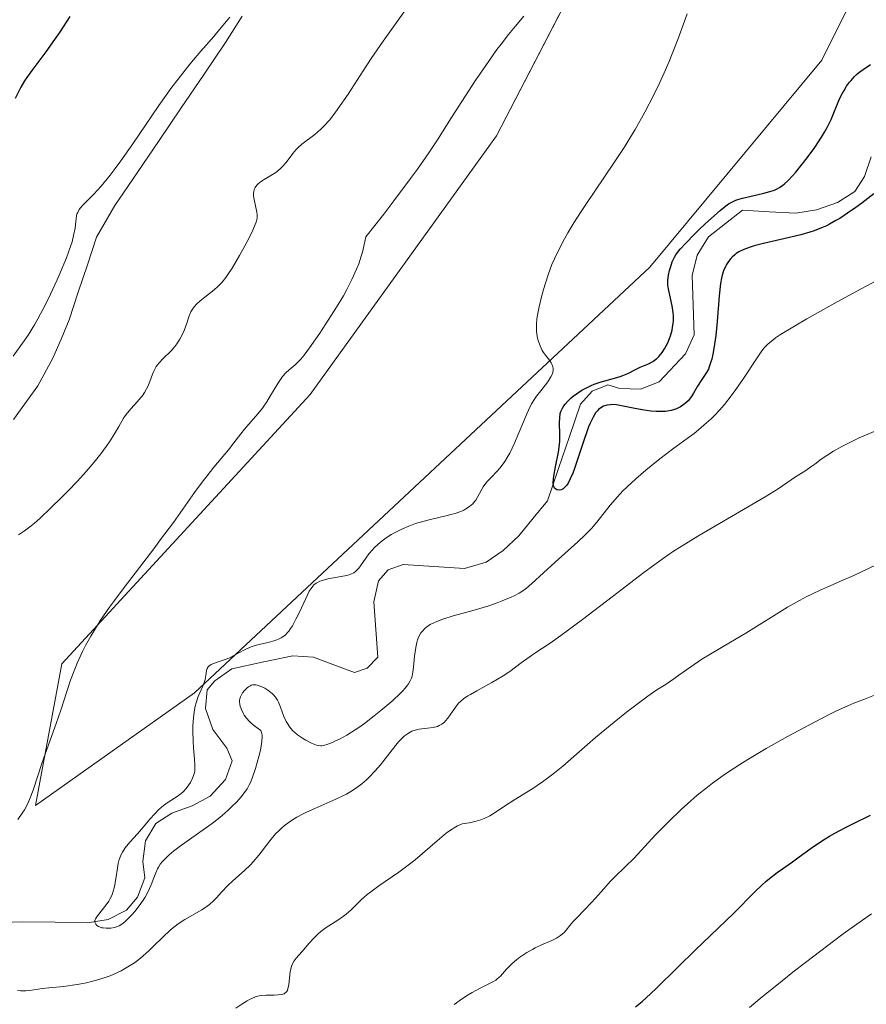
# Model space of a CAD drawing. Units: metres. Extents: x 625747 to 629234, y 4660157 to 4662532.
# Drawn here: x 626569 to 626671, y 4660328 to 4660446 of the extents above; entities that cross this region are included whole.
import ezdxf

# ---------------------------------------------------------------- set-up
doc = ezdxf.new("R2010")
doc.units = ezdxf.units.M
doc.header["$MEASUREMENT"] = 0
for name, color, linetype, lineweight in [('Corriente natural lineal', 142, 'Continuous', 13), ('Cultivos herbáceos CxS', 92, 'Continuous', 0), ('Curva de nivel maestra', 36, 'Continuous', 30), ('Curva de nivel normal', 36, 'Continuous', 0), ('Matorral CxS', 135, 'Continuous', 0)]:
    doc.layers.add(name, color=color, linetype=linetype, lineweight=lineweight)

# ---------------------------------------------------------------- blocks, each defined once
blk = doc.blocks.new('*U151')
at = {"layer": 'Matorral CxS', "color": 135, "linetype": 'Continuous', "lineweight": 0}
blk.add_polyline3d([(626687.3099, 4660673.8029, 382.3119), (626669.8723, 4660633.9265, 384.8516), (626667.3815, 4660601.5261, 381.9735), (626659.9083, 4660547.9413, 381.0649), (626641.2243, 4660525.5105, 379.9039), (626622.5417, 4660510.5567, 383.2003), (626630.0149, 4660493.1111, 385.347), (626648.6979, 4660480.6489, 380.8197), (626643.7165, 4660465.6951, 381.9185), (626626.2785, 4660432.0501, 381.729), (626603.8589, 4660400.8957, 383.2012), (626573.9667, 4660368.4955, 384.8799), (626570.7801, 4660351.4681, 384.6357), (626589.9113, 4660365.0263, 379.6091), (626644.7325, 4660416.2337, 375.1522), (626665.4557, 4660441.1381, 375.5473), (626687.0625, 4660484.6571, 375.9282)], dxfattribs=at)
blk = doc.blocks.new('*U165')
at = {"layer": 'Matorral CxS', "color": 135, "linetype": 'Continuous', "lineweight": 0}
blk.add_polyline3d([(626687.0625, 4660484.6571, 375.9282), (626665.4557, 4660441.1381, 375.5473), (626644.7325, 4660416.2337, 375.1522), (626589.9113, 4660365.0263, 379.6091), (626570.7801, 4660351.4681, 384.6357), (626573.9667, 4660368.4955, 384.8799), (626603.8589, 4660400.8957, 383.2012), (626626.2785, 4660432.0501, 381.729), (626643.7165, 4660465.6951, 381.9185), (626648.6979, 4660480.6489, 380.8197), (626630.0149, 4660493.1111, 385.347), (626622.5417, 4660510.5567, 383.2003), (626641.2243, 4660525.5105, 379.9039), (626659.9083, 4660547.9413, 381.0649), (626667.3815, 4660601.5261, 381.9735), (626669.8723, 4660633.9265, 384.8516), (626687.3099, 4660673.8029, 382.3119)], dxfattribs=at)
blk = doc.blocks.new('*U180')
at = {"layer": 'Cultivos herbáceos CxS', "color": 92, "linetype": 'Continuous', "lineweight": 0}
blk.add_polyline3d([(626687.0625, 4660484.6571, 375.9282), (626665.4557, 4660441.1381, 375.5473), (626644.7325, 4660416.2337, 375.1522), (626589.9113, 4660365.0263, 379.6091), (626570.7801, 4660351.4681, 384.6357), (626573.9667, 4660368.4955, 384.8799), (626603.8589, 4660400.8957, 383.2012), (626626.2785, 4660432.0501, 381.729), (626643.7165, 4660465.6951, 381.9185), (626648.6979, 4660480.6489, 380.8197), (626630.0149, 4660493.1111, 385.347), (626622.5417, 4660510.5567, 383.2003), (626641.2243, 4660525.5105, 379.9039), (626659.9083, 4660547.9413, 381.0649), (626667.3815, 4660601.5261, 381.9735), (626669.8723, 4660633.9265, 384.8516), (626687.3099, 4660673.8029, 382.3119)], dxfattribs=at)
blk = doc.blocks.new('*U200')
at = {"layer": 'Curva de nivel normal', "color": 36, "linetype": 'Continuous', "lineweight": 0}
for points in [[(626673.77, 4660381.25, 390), (626669.3, 4660379.15, 390), (626667.71, 4660378.44, 390), (626666.07, 4660377.75, 390), (626665.31, 4660377.42, 390), (626664.23, 4660376.91, 390), (626663.66, 4660376.62, 390), (626662.76, 4660376.14, 390), (626661.31, 4660375.31, 390), (626656.3, 4660372.22, 390), (626654.46, 4660371.13, 390), (626652.08, 4660369.73, 390), (626651.02, 4660369.08, 390), (626649.67, 4660368.17, 390), (626648.25, 4660367.13, 390), (626647.65, 4660366.7, 390), (626646.82, 4660366.16, 390), (626645.46, 4660365.29, 390), (626644.52, 4660364.63, 390), (626642.89, 4660363.41, 390), (626641.95, 4660362.69, 390), (626640.46, 4660361.51, 390), (626638.22, 4660359.66, 390), (626634.27, 4660356.22, 390), (626633.05, 4660355.22, 390), (626632.44, 4660354.76, 390), (626631.84, 4660354.33, 390), (626630.64, 4660353.53, 390), (626628.37, 4660352.12, 390), (626627.36, 4660351.47, 390), (626626.13, 4660350.63, 390), (626625.49, 4660350.24, 390), (626624.78, 4660349.9, 390), (626624.39, 4660349.74, 390), (626623.82, 4660349.57, 390), (626623.51, 4660349.49, 390), (626623, 4660349.39, 390), (626622.16, 4660349.28, 390), (626621.59, 4660349.03, 390), (626621.2, 4660348.8, 390), (626620.94, 4660348.63, 390), (626620.4, 4660348.25, 390), (626619.98, 4660347.93, 390), (626619.13, 4660347.22, 390), (626617.38, 4660345.68, 390), (626616.49, 4660344.92, 390), (626615.82, 4660344.4, 390), (626614.51, 4660343.44, 390), (626612.13, 4660341.81, 390), (626611.15, 4660341.1, 390), (626610.72, 4660340.76, 390), (626609.98, 4660340.1, 390), (626608.77, 4660338.91, 390), (626608.17, 4660338.38, 390), (626607.85, 4660338.14, 390), (626607.18, 4660337.68, 390), (626605.79, 4660336.78, 390), (626605.12, 4660336.29, 390), (626604.81, 4660336.03, 390), (626604.24, 4660335.47, 390), (626603.72, 4660334.91, 390), (626602.84, 4660333.88, 390), (626602.17, 4660333.12, 390), (626601.92, 4660332.78, 390), (626601.71, 4660332.41, 390), (626601.63, 4660332.2, 390), (626601.56, 4660331.97, 390), (626601.46, 4660331.46, 390), (626601.28, 4660329.92, 390), (626601.18, 4660329.42, 390), (626601.11, 4660329.23, 390), (626601.01, 4660329.07, 390), (626600.81, 4660328.88, 390), (626600.72, 4660328.83, 390), (626600.57, 4660328.78, 390), (626600.39, 4660328.73, 390), (626599.97, 4660328.68, 390), (626599.5, 4660328.65, 390), (626598.54, 4660328.64, 390), (626597.98, 4660328.61, 390), (626597.7, 4660328.56, 390), (626597.28, 4660328.45, 390), (626596.82, 4660328.26, 390), (626596.55, 4660328.13, 390), (626596.27, 4660327.97, 390), (626595.63, 4660327.58, 390), (626594.92, 4660327.09, 390)], [(626568.73, 4660384.02, 390), (626569.48, 4660384.52, 390), (626570.25, 4660385.1, 390), (626570.67, 4660385.44, 390), (626571.36, 4660386.04, 390), (626572.61, 4660387.22, 390), (626573.97, 4660388.57, 390), (626574.71, 4660389.32, 390), (626575.83, 4660390.49, 390), (626576.89, 4660391.66, 390), (626577.38, 4660392.22, 390), (626577.84, 4660392.76, 390), (626578.64, 4660393.76, 390), (626579.31, 4660394.66, 390), (626579.68, 4660395.21, 390), (626580.3, 4660396.18, 390), (626580.81, 4660397.07, 390), (626581.38, 4660398.05, 390), (626581.69, 4660398.5, 390), (626582.25, 4660399.17, 390), (626583.07, 4660400.06, 390), (626583.44, 4660400.5, 390), (626583.61, 4660400.73, 390), (626583.9, 4660401.16, 390), (626584.15, 4660401.6, 390), (626584.29, 4660401.89, 390), (626584.54, 4660402.48, 390), (626584.86, 4660403.37, 390), (626585.06, 4660403.82, 390), (626585.32, 4660404.27, 390), (626585.49, 4660404.5, 390), (626585.68, 4660404.73, 390), (626586.11, 4660405.19, 390), (626587.1, 4660406.16, 390), (626587.57, 4660406.7, 390), (626587.79, 4660406.99, 390), (626588.17, 4660407.58, 390), (626588.5, 4660408.19, 390), (626588.68, 4660408.6, 390), (626588.98, 4660409.37, 390), (626589.3, 4660410.39, 390), (626589.49, 4660410.85, 390), (626589.75, 4660411.3, 390), (626589.92, 4660411.52, 390), (626590.12, 4660411.74, 390), (626590.6, 4660412.19, 390), (626592.28, 4660413.51, 390), (626592.73, 4660413.9, 390), (626592.94, 4660414.11, 390), (626593.24, 4660414.44, 390), (626593.7, 4660415.01, 390), (626593.94, 4660415.34, 390), (626594.46, 4660416.13, 390), (626595.35, 4660417.63, 390), (626595.75, 4660418.36, 390), (626596.5, 4660419.77, 390), (626596.95, 4660420.68, 390), (626597.25, 4660421.38, 390), (626597.35, 4660421.66, 390), (626597.47, 4660422.12, 390), (626597.49, 4660422.38, 390), (626597.49, 4660422.54, 390), (626597.44, 4660422.86, 390), (626597.1, 4660424.36, 390), (626597.04, 4660424.79, 390), (626597.04, 4660425.15, 390), (626597.06, 4660425.32, 390), (626597.12, 4660425.57, 390), (626597.23, 4660425.81, 390), (626597.3, 4660425.93, 390), (626597.48, 4660426.15, 390), (626597.59, 4660426.26, 390), (626597.78, 4660426.43, 390), (626598, 4660426.59, 390), (626598.52, 4660426.92, 390), (626599.3, 4660427.38, 390), (626599.7, 4660427.64, 390), (626600.25, 4660428.07, 390), (626600.5, 4660428.31, 390), (626600.95, 4660428.82, 390), (626601.75, 4660429.89, 390), (626602.15, 4660430.38, 390), (626602.37, 4660430.61, 390), (626602.84, 4660431.02, 390), (626604.41, 4660432.2, 390), (626605.15, 4660432.84, 390), (626605.54, 4660433.23, 390), (626606.16, 4660433.92, 390), (626606.84, 4660434.78, 390), (626607.2, 4660435.28, 390), (626608.41, 4660437.06, 390), (626610.22, 4660439.86, 390), (626611.18, 4660441.32, 390), (626612.64, 4660443.42, 390), (626614.46, 4660445.96, 390), (626615.24, 4660447.06, 390)]]:
    blk.add_polyline3d(points, dxfattribs=at)
blk = doc.blocks.new('*U201')
at = {"layer": 'Curva de nivel normal', "color": 36, "linetype": 'Continuous', "lineweight": 0}
for points in [[(626671.74, 4660396.48, 385), (626669.94, 4660395.69, 385), (626669.07, 4660395.27, 385), (626667.85, 4660394.66, 385), (626666.84, 4660394.09, 385), (626666.03, 4660393.58, 385), (626665.37, 4660393.12, 385), (626664.62, 4660392.55, 385), (626664.26, 4660392.29, 385), (626663.4, 4660391.71, 385), (626662.27, 4660390.99, 385), (626661.76, 4660390.66, 385), (626660.18, 4660389.56, 385), (626658.62, 4660388.59, 385), (626650.52, 4660383.87, 385), (626648.5, 4660382.64, 385), (626647.59, 4660382.05, 385), (626646.22, 4660381.12, 385), (626645.5, 4660380.6, 385), (626643.87, 4660379.39, 385), (626640.89, 4660377.11, 385), (626636.65, 4660373.86, 385), (626634.81, 4660372.48, 385), (626634.02, 4660371.91, 385), (626632.73, 4660371, 385), (626630.91, 4660369.8, 385), (626630.22, 4660369.33, 385), (626629.25, 4660368.62, 385), (626627.87, 4660367.6, 385), (626627.08, 4660367.08, 385), (626625.72, 4660366.28, 385), (626623.9, 4660365.27, 385), (626623.14, 4660364.84, 385), (626622.82, 4660364.65, 385), (626622.31, 4660364.3, 385), (626621.93, 4660363.99, 385), (626621.72, 4660363.78, 385), (626621.37, 4660363.34, 385), (626620.98, 4660362.76, 385), (626620.44, 4660361.98, 385), (626620.16, 4660361.64, 385), (626620.02, 4660361.5, 385), (626619.72, 4660361.26, 385), (626619.4, 4660361.08, 385), (626619.17, 4660360.99, 385), (626618.66, 4660360.86, 385), (626617.98, 4660360.78, 385), (626616.99, 4660360.66, 385), (626616.5, 4660360.55, 385), (626616.08, 4660360.4, 385), (626615.87, 4660360.3, 385), (626615.55, 4660360.11, 385), (626615.21, 4660359.86, 385), (626615.04, 4660359.7, 385), (626614.47, 4660359.11, 385), (626614.15, 4660358.73, 385), (626613.43, 4660357.81, 385), (626612.32, 4660356.38, 385), (626611.68, 4660355.63, 385), (626611, 4660354.91, 385), (626610.64, 4660354.56, 385), (626610.08, 4660354.07, 385), (626609.48, 4660353.63, 385), (626609.07, 4660353.35, 385), (626608.23, 4660352.85, 385), (626607.8, 4660352.63, 385), (626606.94, 4660352.21, 385), (626604.42, 4660351.12, 385), (626603.41, 4660350.65, 385), (626602.93, 4660350.41, 385), (626602.25, 4660350.05, 385), (626601.61, 4660349.66, 385), (626601.31, 4660349.45, 385), (626600.73, 4660349.02, 385), (626600.46, 4660348.8, 385), (626600.06, 4660348.44, 385), (626599.69, 4660348.05, 385), (626598.99, 4660347.23, 385), (626597.67, 4660345.51, 385), (626597, 4660344.7, 385), (626596.65, 4660344.32, 385), (626595.94, 4660343.63, 385), (626594.56, 4660342.41, 385), (626593.95, 4660341.85, 385), (626593.19, 4660341.04, 385), (626592.58, 4660340.36, 385), (626592.26, 4660340.04, 385), (626591.74, 4660339.57, 385), (626591.44, 4660339.35, 385), (626590.8, 4660338.92, 385), (626588.76, 4660337.75, 385), (626587.97, 4660337.24, 385), (626587.6, 4660336.97, 385), (626587.02, 4660336.49, 385), (626586.06, 4660335.59, 385), (626585.01, 4660334.55, 385), (626584.42, 4660333.98, 385), (626583.43, 4660333.11, 385), (626582.7, 4660332.55, 385), (626582.32, 4660332.29, 385), (626581.72, 4660331.92, 385), (626581.09, 4660331.57, 385), (626580.65, 4660331.37, 385), (626579.76, 4660330.99, 385), (626579.31, 4660330.83, 385), (626578.4, 4660330.53, 385), (626577.51, 4660330.29, 385), (626576.92, 4660330.15, 385), (626575.81, 4660329.94, 385), (626575.24, 4660329.84, 385), (626574.18, 4660329.71, 385), (626572.4, 4660329.55, 385), (626571.64, 4660329.47, 385), (626570.07, 4660329.2, 385), (626569.63, 4660329.16, 385), (626569.18, 4660329.16, 385), (626568.96, 4660329.17, 385), (626568.6, 4660329.22, 385)], [(626568.66, 4660349.78, 385), (626569.2, 4660350.56, 385), (626569.45, 4660350.96, 385), (626569.82, 4660351.62, 385), (626569.99, 4660352, 385), (626570.16, 4660352.4, 385), (626570.5, 4660353.32, 385), (626571.6, 4660356.65, 385), (626573.29, 4660361.35, 385), (626573.82, 4660362.94, 385), (626574.58, 4660365.29, 385), (626575.01, 4660366.56, 385), (626575.52, 4660367.89, 385), (626575.8, 4660368.58, 385), (626576.45, 4660369.99, 385), (626576.82, 4660370.72, 385), (626577.43, 4660371.84, 385), (626578.12, 4660372.98, 385), (626578.63, 4660373.76, 385), (626579.71, 4660375.33, 385), (626580.28, 4660376.12, 385), (626581.46, 4660377.71, 385), (626585.02, 4660382.35, 385), (626585.85, 4660383.45, 385), (626587.38, 4660385.53, 385), (626589.94, 4660389.11, 385), (626590.98, 4660390.53, 385), (626591.44, 4660391.14, 385), (626592.25, 4660392.16, 385), (626594.02, 4660394.25, 385), (626594.67, 4660395.09, 385), (626595.5, 4660396.18, 385), (626595.95, 4660396.74, 385), (626597.56, 4660398.6, 385), (626598.11, 4660399.29, 385), (626598.37, 4660399.65, 385), (626598.62, 4660400.02, 385), (626599.09, 4660400.78, 385), (626599.95, 4660402.22, 385), (626600.35, 4660402.83, 385), (626600.54, 4660403.09, 385), (626600.94, 4660403.52, 385), (626601.32, 4660403.88, 385), (626601.81, 4660404.29, 385), (626602.04, 4660404.49, 385), (626602.5, 4660404.93, 385), (626602.73, 4660405.18, 385), (626603.11, 4660405.63, 385), (626603.79, 4660406.53, 385), (626605.01, 4660408.28, 385), (626605.75, 4660409.4, 385), (626607.02, 4660411.42, 385), (626607.85, 4660412.8, 385), (626608.26, 4660413.55, 385), (626608.87, 4660414.73, 385), (626609.44, 4660415.99, 385), (626609.69, 4660416.65, 385), (626610, 4660417.57, 385), (626610.14, 4660418.04, 385), (626610.33, 4660418.76, 385), (626610.55, 4660419.88, 385), (626612.7, 4660422.62, 385), (626613.92, 4660424.21, 385), (626615.94, 4660426.9, 385), (626616.77, 4660428.04, 385), (626618.13, 4660429.98, 385), (626619.18, 4660431.57, 385), (626620.85, 4660434.22, 385), (626622.09, 4660436.18, 385), (626623.79, 4660438.77, 385), (626624.63, 4660439.99, 385), (626625.8, 4660441.67, 385), (626626.34, 4660442.42, 385), (626626.83, 4660443.08, 385), (626627.72, 4660444.23, 385), (626628.52, 4660445.2, 385), (626629.56, 4660446.42, 385)]]:
    blk.add_polyline3d(points, dxfattribs=at)
blk = doc.blocks.new('*U204')
at = {"layer": 'Curva de nivel normal', "color": 36, "linetype": 'Continuous', "lineweight": 0}
blk.add_polyline3d([(626649.22, 4660446.72, 380), (626648.12, 4660443.63, 380), (626647.45, 4660441.89, 380), (626647.06, 4660440.97, 380), (626646.31, 4660439.25, 380), (626645.89, 4660438.35, 380), (626645.22, 4660436.98, 380), (626644.13, 4660434.89, 380), (626642.96, 4660432.8, 380), (626642.35, 4660431.77, 380), (626641.73, 4660430.76, 380), (626640.46, 4660428.81, 380), (626636.95, 4660423.66, 380), (626636.47, 4660422.93, 380), (626635.61, 4660421.58, 380), (626634.89, 4660420.38, 380), (626634.48, 4660419.66, 380), (626633.81, 4660418.4, 380), (626633.25, 4660417.25, 380), (626632.95, 4660416.57, 380), (626632.78, 4660416.12, 380), (626632.45, 4660415.18, 380), (626631.95, 4660413.54, 380), (626631.71, 4660412.68, 380), (626631.41, 4660411.45, 380), (626631.22, 4660410.47, 380), (626631.15, 4660410.02, 380), (626631.09, 4660409.39, 380), (626631.09, 4660408.78, 380), (626631.11, 4660408.48, 380), (626631.18, 4660407.95, 380), (626631.23, 4660407.69, 380), (626631.33, 4660407.31, 380), (626631.54, 4660406.75, 380), (626631.8, 4660406.21, 380), (626631.96, 4660405.96, 380), (626632.19, 4660405.64, 380), (626632.67, 4660405.03, 380), (626632.87, 4660404.73, 380), (626632.96, 4660404.57, 380), (626633.08, 4660404.26, 380), (626633.11, 4660404.1, 380), (626633.12, 4660403.84, 380), (626633.08, 4660403.58, 380), (626633.02, 4660403.4, 380), (626632.84, 4660403.03, 380), (626632.48, 4660402.45, 380), (626632.19, 4660402.08, 380), (626631.61, 4660401.36, 380), (626631.1, 4660400.71, 380), (626630.86, 4660400.37, 380), (626630.51, 4660399.78, 380), (626630.14, 4660399.04, 380), (626629.94, 4660398.59, 380), (626629.64, 4660397.89, 380), (626628.98, 4660396.29, 380), (626628.44, 4660395.04, 380), (626627.87, 4660393.85, 380), (626627.58, 4660393.33, 380), (626627.28, 4660392.86, 380), (626627.09, 4660392.57, 380), (626626.7, 4660392.07, 380), (626626.32, 4660391.64, 380), (626625.63, 4660390.93, 380), (626625.19, 4660390.47, 380), (626625, 4660390.25, 380), (626624.69, 4660389.81, 380), (626624.52, 4660389.53, 380), (626624.23, 4660389, 380), (626624.04, 4660388.64, 380), (626623.79, 4660388.22, 380), (626623.65, 4660388.03, 380), (626623.43, 4660387.78, 380), (626623.04, 4660387.43, 380), (626622.61, 4660387.15, 380), (626622.35, 4660387.01, 380), (626621.88, 4660386.81, 380), (626621.3, 4660386.61, 380), (626620.96, 4660386.51, 380), (626620.17, 4660386.31, 380), (626618.35, 4660385.89, 380), (626616.96, 4660385.52, 380), (626616.53, 4660385.38, 380), (626615.71, 4660385.08, 380), (626614.95, 4660384.76, 380), (626614.48, 4660384.53, 380), (626613.62, 4660384.06, 380), (626612.86, 4660383.57, 380), (626612.51, 4660383.32, 380), (626612.02, 4660382.92, 380), (626611.57, 4660382.47, 380), (626611.35, 4660382.24, 380), (626610.93, 4660381.73, 380), (626610.18, 4660380.7, 380), (626609.69, 4660380.04, 380), (626609.43, 4660379.75, 380), (626609.3, 4660379.62, 380), (626609.1, 4660379.47, 380), (626608.75, 4660379.28, 380), (626608.54, 4660379.21, 380), (626608.04, 4660379.08, 380), (626605.97, 4660378.73, 380), (626605.29, 4660378.55, 380), (626605, 4660378.44, 380), (626604.73, 4660378.31, 380), (626604.58, 4660378.22, 380), (626604.3, 4660378, 380), (626604.18, 4660377.87, 380), (626603.96, 4660377.58, 380), (626603.75, 4660377.24, 380), (626603.33, 4660376.39, 380), (626602.57, 4660374.73, 380), (626602.14, 4660373.87, 380), (626601.71, 4660373.09, 380), (626601.48, 4660372.75, 380), (626601.27, 4660372.45, 380), (626601.12, 4660372.28, 380), (626600.83, 4660371.98, 380), (626600.68, 4660371.86, 380), (626600.37, 4660371.65, 380), (626600.05, 4660371.49, 380), (626599.83, 4660371.39, 380), (626599.36, 4660371.24, 380), (626598.78, 4660371.09, 380), (626597.52, 4660370.78, 380), (626596.87, 4660370.58, 380), (626596.56, 4660370.46, 380), (626595.94, 4660370.18, 380), (626594.75, 4660369.54, 380), (626594.16, 4660369.24, 380), (626593.87, 4660369.11, 380), (626593.27, 4660368.9, 380), (626592.21, 4660368.56, 380), (626591.93, 4660368.43, 380), (626591.81, 4660368.36, 380), (626591.65, 4660368.24, 380), (626591.57, 4660368.15, 380), (626591.45, 4660367.94, 380), (626591.38, 4660367.69, 380), (626591.29, 4660367.12, 380), (626591.21, 4660366.64, 380), (626591.14, 4660366.38, 380), (626590.94, 4660365.84, 380), (626590.38, 4660364.58, 380), (626590.11, 4660363.83, 380), (626590, 4660363.42, 380), (626589.91, 4660362.98, 380), (626589.79, 4660362.04, 380), (626589.73, 4660361.06, 380), (626589.72, 4660360.41, 380), (626589.75, 4660359.18, 380), (626589.8, 4660358.37, 380), (626589.91, 4660357.06, 380), (626589.98, 4660356.32, 380), (626589.98, 4660355.81, 380), (626589.96, 4660355.59, 380), (626589.89, 4660355.27, 380), (626589.7, 4660354.76, 380), (626589.43, 4660354.24, 380), (626589.25, 4660353.95, 380), (626588.93, 4660353.53, 380), (626588.55, 4660353.11, 380), (626588.34, 4660352.92, 380), (626587.85, 4660352.56, 380), (626586.76, 4660351.86, 380), (626586.19, 4660351.46, 380), (626585.91, 4660351.23, 380), (626585.63, 4660350.99, 380), (626585.1, 4660350.44, 380), (626584.57, 4660349.85, 380), (626583.56, 4660348.64, 380), (626583.07, 4660348.07, 380), (626582.16, 4660347.05, 380), (626581.6, 4660346.39, 380), (626581.24, 4660345.86, 380), (626581.09, 4660345.59, 380), (626580.92, 4660345.18, 380), (626580.85, 4660344.97, 380), (626580.73, 4660344.48, 380), (626580.64, 4660343.91, 380), (626580.47, 4660342.66, 380), (626580.31, 4660341.73, 380), (626580.11, 4660341, 380), (626579.98, 4660340.66, 380), (626579.75, 4660340.18, 380), (626579.61, 4660339.95, 380), (626579.3, 4660339.5, 380), (626578.23, 4660338.21, 380), (626578, 4660337.84, 380), (626577.94, 4660337.68, 380), (626577.92, 4660337.43, 380), (626578.04, 4660337.18, 380), (626578.18, 4660337.04, 380), (626578.35, 4660336.93, 380), (626578.49, 4660336.87, 380), (626578.78, 4660336.77, 380), (626578.95, 4660336.74, 380), (626579.29, 4660336.7, 380), (626579.64, 4660336.71, 380), (626579.86, 4660336.73, 380), (626580.28, 4660336.8, 380), (626580.66, 4660336.91, 380), (626580.86, 4660337, 380), (626581.17, 4660337.19, 380), (626581.53, 4660337.47, 380), (626581.73, 4660337.66, 380), (626582.38, 4660338.33, 380), (626582.73, 4660338.73, 380), (626583.26, 4660339.38, 380), (626583.75, 4660340.08, 380), (626583.98, 4660340.44, 380), (626584.17, 4660340.79, 380), (626584.51, 4660341.48, 380), (626584.7, 4660341.93, 380), (626585.03, 4660342.77, 380), (626585.26, 4660343.35, 380), (626585.47, 4660343.83, 380), (626585.59, 4660344.05, 380), (626585.81, 4660344.39, 380), (626586.07, 4660344.74, 380), (626586.23, 4660344.91, 380), (626586.82, 4660345.49, 380), (626587.19, 4660345.8, 380), (626588.1, 4660346.5, 380), (626590.3, 4660348.07, 380), (626591.93, 4660349.24, 380), (626592.41, 4660349.6, 380), (626593.25, 4660350.28, 380), (626593.96, 4660350.9, 380), (626594.36, 4660351.27, 380), (626595.02, 4660351.92, 380), (626595.56, 4660352.51, 380), (626595.83, 4660352.86, 380), (626596.26, 4660353.49, 380), (626596.51, 4660353.96, 380), (626596.65, 4660354.24, 380), (626596.87, 4660354.77, 380), (626597.26, 4660355.92, 380), (626597.68, 4660357.35, 380), (626597.86, 4660358.12, 380), (626598, 4660358.88, 380), (626598.04, 4660359.23, 380), (626598.06, 4660359.67, 380), (626598.06, 4660359.88, 380), (626598.03, 4660360.15, 380), (626597.96, 4660360.39, 380), (626597.92, 4660360.49, 380), (626597.46, 4660360.8, 380), (626597.18, 4660361.01, 380), (626596.71, 4660361.42, 380), (626596.51, 4660361.61, 380), (626596.18, 4660361.99, 380), (626595.92, 4660362.35, 380), (626595.78, 4660362.58, 380), (626595.57, 4660363, 380), (626595.42, 4660363.41, 380), (626595.37, 4660363.6, 380), (626595.33, 4660363.94, 380), (626595.35, 4660364.15, 380), (626595.37, 4660364.29, 380), (626595.47, 4660364.56, 380), (626595.54, 4660364.71, 380), (626595.72, 4660365.01, 380), (626595.94, 4660365.3, 380), (626596.27, 4660365.62, 380), (626596.44, 4660365.75, 380), (626596.65, 4660365.88, 380), (626596.76, 4660365.93, 380), (626596.93, 4660365.97, 380), (626597.19, 4660365.99, 380), (626597.33, 4660365.97, 380), (626597.64, 4660365.9, 380), (626598.12, 4660365.7, 380), (626598.38, 4660365.57, 380), (626598.75, 4660365.34, 380), (626599.11, 4660365.08, 380), (626599.27, 4660364.95, 380), (626599.42, 4660364.8, 380), (626599.68, 4660364.5, 380), (626599.9, 4660364.16, 380), (626600.04, 4660363.9, 380), (626600.29, 4660363.31, 380), (626600.69, 4660362.19, 380), (626600.97, 4660361.59, 380), (626601.19, 4660361.2, 380), (626601.32, 4660361, 380), (626601.53, 4660360.72, 380), (626601.77, 4660360.46, 380), (626601.95, 4660360.29, 380), (626602.32, 4660359.98, 380), (626602.91, 4660359.57, 380), (626603.31, 4660359.33, 380), (626604.03, 4660358.96, 380), (626604.42, 4660358.79, 380), (626604.6, 4660358.73, 380), (626604.86, 4660358.67, 380), (626605.12, 4660358.65, 380), (626605.25, 4660358.66, 380), (626605.47, 4660358.69, 380), (626605.97, 4660358.83, 380), (626606.52, 4660359.05, 380), (626606.84, 4660359.19, 380), (626607.37, 4660359.44, 380), (626608.26, 4660359.94, 380), (626609.27, 4660360.57, 380), (626609.82, 4660360.94, 380), (626610.39, 4660361.35, 380), (626611.57, 4660362.25, 380), (626612.36, 4660362.88, 380), (626613.8, 4660364.12, 380), (626614.68, 4660364.95, 380), (626615.03, 4660365.31, 380), (626615.23, 4660365.53, 380), (626615.56, 4660365.93, 380), (626615.69, 4660366.11, 380), (626615.9, 4660366.46, 380), (626616.05, 4660366.8, 380), (626616.12, 4660367.02, 380), (626616.22, 4660367.5, 380), (626616.3, 4660368.1, 380), (626616.43, 4660369.44, 380), (626616.56, 4660370.49, 380), (626616.68, 4660371.09, 380), (626616.77, 4660371.39, 380), (626616.94, 4660371.82, 380), (626617.18, 4660372.23, 380), (626617.33, 4660372.42, 380), (626617.69, 4660372.8, 380), (626617.91, 4660372.97, 380), (626618.3, 4660373.23, 380), (626618.75, 4660373.46, 380), (626619.08, 4660373.61, 380), (626619.82, 4660373.89, 380), (626621.05, 4660374.28, 380), (626623.61, 4660374.98, 380), (626625.35, 4660375.5, 380), (626626.37, 4660375.84, 380), (626626.98, 4660376.08, 380), (626628.06, 4660376.53, 380), (626628.41, 4660376.69, 380), (626629.02, 4660377.03, 380), (626629.56, 4660377.37, 380), (626629.9, 4660377.62, 380), (626630.55, 4660378.16, 380), (626633.35, 4660380.76, 380), (626636.09, 4660383.19, 380), (626636.97, 4660384.02, 380), (626637.36, 4660384.42, 380), (626637.73, 4660384.81, 380), (626638.37, 4660385.55, 380), (626639.97, 4660387.61, 380), (626640.84, 4660388.62, 380), (626641.5, 4660389.31, 380), (626641.98, 4660389.78, 380), (626643.04, 4660390.76, 380), (626644.25, 4660391.8, 380), (626644.9, 4660392.35, 380), (626645.95, 4660393.18, 380), (626647.64, 4660394.46, 380), (626649.24, 4660395.62, 380), (626650.06, 4660396.24, 380), (626650.88, 4660396.9, 380), (626651.3, 4660397.25, 380), (626652.12, 4660398, 380), (626652.53, 4660398.4, 380), (626653.14, 4660399.04, 380), (626653.73, 4660399.73, 380), (626654.12, 4660400.22, 380), (626654.88, 4660401.22, 380), (626655.95, 4660402.73, 380), (626657.67, 4660405.34, 380), (626658.24, 4660406.17, 380), (626658.52, 4660406.51, 380), (626658.97, 4660406.99, 380), (626659.54, 4660407.47, 380), (626659.88, 4660407.72, 380), (626660.48, 4660408.13, 380), (626662.15, 4660409.14, 380), (626663.65, 4660410.01, 380), (626667.29, 4660412.05, 380), (626670.19, 4660413.63, 380), (626672.85, 4660415.03, 380)], dxfattribs=at)
blk = doc.blocks.new('*U209')
at = {"layer": 'Curva de nivel normal', "color": 36, "linetype": 'Continuous', "lineweight": 0}
blk.add_polyline3d([(626656.73, 4660327.16, 405), (626658.02, 4660328.23, 405), (626660.69, 4660330.39, 405), (626662.16, 4660331.56, 405), (626664.48, 4660333.36, 405), (626666.85, 4660335.16, 405), (626668.03, 4660336.03, 405), (626670.33, 4660337.69, 405), (626671.43, 4660338.45, 405)], dxfattribs=at)
blk = doc.blocks.new('*U217')
at = {"layer": 'Curva de nivel normal', "color": 36, "linetype": 'Continuous', "lineweight": 0}
for points in [[(626594.18, 4660446.33, 395), (626593.79, 4660445.83, 395), (626592.95, 4660444.81, 395), (626592.25, 4660444, 395), (626590.68, 4660442.21, 395), (626589.37, 4660440.66, 395), (626587.95, 4660438.87, 395), (626587.2, 4660437.88, 395), (626585.64, 4660435.69, 395), (626582.49, 4660431.09, 395), (626581.04, 4660429.01, 395), (626580.38, 4660428.1, 395), (626579.77, 4660427.29, 395), (626578.69, 4660425.98, 395), (626577.81, 4660425.02, 395), (626576.58, 4660423.78, 395), (626576.2, 4660423.36, 395), (626576.06, 4660423.17, 395), (626575.87, 4660422.82, 395), (626575.78, 4660422.59, 395), (626575.74, 4660422.43, 395), (626575.69, 4660422.06, 395), (626575.62, 4660421.37, 395), (626575.56, 4660420.91, 395), (626575.38, 4660420.03, 395), (626575.18, 4660419.29, 395), (626575.05, 4660418.86, 395), (626574.8, 4660418.16, 395), (626574.5, 4660417.36, 395), (626573.76, 4660415.56, 395), (626573.39, 4660414.71, 395), (626572.59, 4660412.98, 395), (626571.97, 4660411.73, 395), (626571.08, 4660410.03, 395), (626570.66, 4660409.3, 395), (626569.9, 4660408.07, 395), (626569.22, 4660407.09, 395), (626568.08, 4660405.54, 395)], [(626621.18, 4660327.54, 395), (626622.17, 4660328.24, 395), (626622.88, 4660328.69, 395), (626623.34, 4660328.97, 395), (626624.22, 4660329.46, 395), (626625.77, 4660330.22, 395), (626626.19, 4660330.47, 395), (626626.38, 4660330.61, 395), (626626.75, 4660330.95, 395), (626627.5, 4660331.78, 395), (626628.17, 4660332.47, 395), (626628.7, 4660332.92, 395), (626629.09, 4660333.22, 395), (626629.93, 4660333.78, 395), (626630.6, 4660334.16, 395), (626630.94, 4660334.34, 395), (626631.62, 4660334.65, 395), (626632.93, 4660335.21, 395), (626633.5, 4660335.5, 395), (626633.76, 4660335.66, 395), (626633.99, 4660335.83, 395), (626634.41, 4660336.2, 395), (626634.65, 4660336.47, 395), (626635.13, 4660337.05, 395), (626635.52, 4660337.5, 395), (626635.95, 4660337.97, 395), (626636.92, 4660338.96, 395), (626637.68, 4660339.75, 395), (626638.19, 4660340.31, 395), (626639.19, 4660341.46, 395), (626639.97, 4660342.32, 395), (626640.53, 4660342.88, 395), (626641.78, 4660344.07, 395), (626642.86, 4660345.14, 395), (626643.67, 4660346, 395), (626645.48, 4660347.97, 395), (626647.02, 4660349.56, 395), (626648.5, 4660350.98, 395), (626649.27, 4660351.68, 395), (626650.46, 4660352.71, 395), (626651.68, 4660353.69, 395), (626652.3, 4660354.16, 395), (626653.55, 4660355.08, 395), (626654.2, 4660355.52, 395), (626655.56, 4660356.41, 395), (626656.55, 4660357.02, 395), (626658.76, 4660358.32, 395), (626661.32, 4660359.76, 395), (626662.66, 4660360.49, 395), (626664.63, 4660361.53, 395), (626666.43, 4660362.45, 395), (626667.22, 4660362.84, 395), (626668.56, 4660363.44, 395), (626669.3, 4660363.76, 395), (626670.58, 4660364.26, 395), (626671.98, 4660364.82, 395)]]:
    blk.add_polyline3d(points, dxfattribs=at)
blk = doc.blocks.new('*U221')
at = {"layer": 'Curva de nivel maestra', "color": 36, "linetype": 'Continuous', "lineweight": 30}
blk.add_polyline3d([(626671.69, 4660425.06, 375), (626670.25, 4660423.94, 375), (626669.55, 4660423.42, 375), (626668.55, 4660422.72, 375), (626667.6, 4660422.1, 375), (626667.15, 4660421.83, 375), (626666.38, 4660421.4, 375), (626665.99, 4660421.21, 375), (626665.42, 4660420.95, 375), (626664.51, 4660420.6, 375), (626664.02, 4660420.44, 375), (626662.93, 4660420.13, 375), (626661.03, 4660419.67, 375), (626658.41, 4660419.08, 375), (626657.29, 4660418.78, 375), (626656.82, 4660418.64, 375), (626656.04, 4660418.35, 375), (626655.45, 4660418.06, 375), (626655.14, 4660417.87, 375), (626654.96, 4660417.73, 375), (626654.65, 4660417.44, 375), (626654.5, 4660417.28, 375), (626654.22, 4660416.93, 375), (626653.99, 4660416.56, 375), (626653.85, 4660416.31, 375), (626653.62, 4660415.8, 375), (626653.45, 4660415.26, 375), (626653.37, 4660414.92, 375), (626653.26, 4660414.27, 375), (626653.1, 4660412.78, 375), (626652.85, 4660409.71, 375), (626652.68, 4660408.02, 375), (626652.46, 4660406.45, 375), (626652.34, 4660405.77, 375), (626652.2, 4660405.18, 375), (626652.1, 4660404.83, 375), (626651.9, 4660404.24, 375), (626651.79, 4660403.98, 375), (626651.56, 4660403.55, 375), (626651.34, 4660403.19, 375), (626650.91, 4660402.58, 375), (626650.49, 4660401.91, 375), (626649.99, 4660401.06, 375), (626649.74, 4660400.67, 375), (626649.34, 4660400.16, 375), (626649.05, 4660399.87, 375), (626648.85, 4660399.71, 375), (626648.42, 4660399.42, 375), (626647.97, 4660399.19, 375), (626647.72, 4660399.09, 375), (626647.32, 4660398.98, 375), (626646.87, 4660398.91, 375), (626646.62, 4660398.88, 375), (626645.9, 4660398.86, 375), (626645.5, 4660398.87, 375), (626644.86, 4660398.91, 375), (626643.83, 4660399.06, 375), (626642.74, 4660399.27, 375), (626641.35, 4660399.57, 375), (626640.74, 4660399.66, 375), (626640.21, 4660399.7, 375), (626639.98, 4660399.69, 375), (626639.56, 4660399.64, 375), (626639.31, 4660399.56, 375), (626639.16, 4660399.5, 375), (626638.86, 4660399.33, 375), (626638.57, 4660399.1, 375), (626638.43, 4660398.96, 375), (626638.22, 4660398.71, 375), (626637.9, 4660398.19, 375), (626637.55, 4660397.48, 375), (626637.37, 4660397.04, 375), (626637.18, 4660396.54, 375), (626636.78, 4660395.39, 375), (626635.98, 4660392.96, 375), (626635.62, 4660391.9, 375), (626635.46, 4660391.46, 375), (626635.17, 4660390.76, 375), (626634.91, 4660390.25, 375), (626634.75, 4660390, 375), (626634.64, 4660389.87, 375), (626634.43, 4660389.67, 375), (626634.31, 4660389.58, 375), (626634.06, 4660389.46, 375), (626633.82, 4660389.42, 375), (626633.54, 4660389.46, 375), (626633.41, 4660389.53, 375), (626633.28, 4660389.66, 375), (626633.22, 4660389.76, 375), (626633.16, 4660389.93, 375), (626633.12, 4660390.28, 375), (626633.14, 4660390.77, 375), (626633.18, 4660391.07, 375), (626633.4, 4660392.2, 375), (626633.75, 4660393.98, 375), (626633.86, 4660394.88, 375), (626633.9, 4660395.3, 375), (626633.91, 4660396.11, 375), (626633.88, 4660397.52, 375), (626633.89, 4660398.1, 375), (626633.96, 4660398.62, 375), (626634.03, 4660398.85, 375), (626634.22, 4660399.28, 375), (626634.39, 4660399.56, 375), (626634.53, 4660399.74, 375), (626634.87, 4660400.11, 375), (626635.28, 4660400.5, 375), (626635.52, 4660400.7, 375), (626635.91, 4660400.99, 375), (626636.56, 4660401.42, 375), (626637.28, 4660401.81, 375), (626637.67, 4660401.98, 375), (626638.06, 4660402.14, 375), (626638.88, 4660402.42, 375), (626640.47, 4660402.87, 375), (626641.18, 4660403.09, 375), (626641.5, 4660403.21, 375), (626642.08, 4660403.46, 375), (626643.08, 4660403.96, 375), (626643.56, 4660404.19, 375), (626644.58, 4660404.61, 375), (626645.1, 4660404.89, 375), (626645.44, 4660405.12, 375), (626645.6, 4660405.26, 375), (626645.84, 4660405.49, 375), (626646.08, 4660405.76, 375), (626646.23, 4660405.96, 375), (626646.51, 4660406.4, 375), (626646.89, 4660407.13, 375), (626647.1, 4660407.64, 375), (626647.22, 4660407.98, 375), (626647.42, 4660408.66, 375), (626647.49, 4660409.02, 375), (626647.58, 4660409.71, 375), (626647.59, 4660410.36, 375), (626647.56, 4660410.78, 375), (626647.43, 4660411.6, 375), (626647.01, 4660413.44, 375), (626646.92, 4660414.05, 375), (626646.91, 4660414.36, 375), (626646.91, 4660414.66, 375), (626646.98, 4660415.27, 375), (626647.1, 4660415.85, 375), (626647.21, 4660416.21, 375), (626647.44, 4660416.87, 375), (626647.7, 4660417.43, 375), (626647.87, 4660417.7, 375), (626648.21, 4660418.17, 375), (626648.44, 4660418.44, 375), (626649.04, 4660419.09, 375), (626650.16, 4660420.24, 375), (626650.81, 4660420.87, 375), (626651.81, 4660421.82, 375), (626653.19, 4660423.05, 375), (626653.9, 4660423.62, 375), (626654.21, 4660423.84, 375), (626654.76, 4660424.15, 375), (626655.11, 4660424.31, 375), (626655.35, 4660424.39, 375), (626655.88, 4660424.53, 375), (626656.93, 4660424.78, 375), (626658.47, 4660425.13, 375), (626659.18, 4660425.32, 375), (626659.74, 4660425.51, 375), (626660, 4660425.62, 375), (626660.37, 4660425.82, 375), (626660.75, 4660426.09, 375), (626660.95, 4660426.24, 375), (626661.37, 4660426.63, 375), (626661.96, 4660427.25, 375), (626662.31, 4660427.66, 375), (626663.08, 4660428.61, 375), (626663.69, 4660429.4, 375), (626664.59, 4660430.65, 375), (626665.41, 4660431.89, 375), (626665.76, 4660432.48, 375), (626666.07, 4660433.02, 375), (626666.56, 4660434.01, 375), (626667.59, 4660436.48, 375), (626667.93, 4660437.16, 375), (626668.12, 4660437.5, 375), (626668.43, 4660437.99, 375), (626668.78, 4660438.48, 375), (626668.98, 4660438.71, 375), (626669.4, 4660439.17, 375), (626669.63, 4660439.4, 375), (626670.01, 4660439.72, 375), (626670.41, 4660440.03, 375), (626671.3, 4660440.62, 375)], dxfattribs=at)
blk = doc.blocks.new('*U224')
at = {"layer": 'Curva de nivel maestra', "color": 36, "linetype": 'Continuous', "lineweight": 30}
for points in [[(626574.91, 4660446.38, 400), (626573.66, 4660444.48, 400), (626573.07, 4660443.62, 400), (626572.01, 4660442.14, 400), (626570.35, 4660439.91, 400), (626569.74, 4660439.05, 400), (626569.47, 4660438.65, 400), (626569.03, 4660437.9, 400), (626568.33, 4660436.54, 400)], [(626643, 4660327.25, 400), (626643.82, 4660327.9, 400), (626644.3, 4660328.33, 400), (626645.45, 4660329.4, 400), (626648.15, 4660332.06, 400), (626650.19, 4660334.08, 400), (626654.86, 4660338.53, 400), (626657.4, 4660341.1, 400), (626658.26, 4660341.92, 400), (626658.7, 4660342.31, 400), (626659.16, 4660342.69, 400), (626660.09, 4660343.41, 400), (626660.71, 4660343.86, 400), (626661.9, 4660344.71, 400), (626662.72, 4660345.28, 400), (626664.15, 4660346.34, 400), (626664.93, 4660346.87, 400), (626665.85, 4660347.45, 400), (626666.39, 4660347.77, 400), (626667, 4660348.12, 400), (626668.38, 4660348.85, 400), (626669.35, 4660349.35, 400), (626671.31, 4660350.3, 400)]]:
    blk.add_polyline3d(points, dxfattribs=at)

msp = doc.modelspace()

# ---------------------------------------------------------------- linework, layer by layer
at = {"layer": 'Corriente natural lineal', "color": 142, "linetype": 'Continuous', "lineweight": 13}
for points in [[(626568.14, 4660397.91, 392.89), (626571.06, 4660401.96, 393.03), (626572.89, 4660405.29, 393.36), (626573.87, 4660407.59, 393.75), (626574.85, 4660409.89, 393.72), (626575.94, 4660413.21, 393.39), (626577.03, 4660416.53, 393.47), (626578.12, 4660419.85, 393.87), (626580.34, 4660423.65, 394.06), (626583.01, 4660427.57, 393.97), (626585.67, 4660431.49, 394.12), (626588.34, 4660435.42, 394.12), (626591, 4660439.34, 394.44), (626593.67, 4660443.26, 394.49), (626595.66, 4660446.44, 394.68)], [(626565.46, 4660337.35, 380.8), (626569.27, 4660337.48, 380.84), (626573.15, 4660337.43, 380.94), (626577.03, 4660337.37, 380.73), (626579.53, 4660337.77, 380.19), (626581.76, 4660338.87, 379.53), (626583.06, 4660340.45, 380.19), (626583.96, 4660342.78, 380.28), (626583.7, 4660344.75, 380.11), (626584.01, 4660347.23, 380.1), (626585.29, 4660349.31, 379.89), (626587.18, 4660350.53, 379.87), (626589.66, 4660351.41, 379.54), (626591.82, 4660352.58, 378.84), (626593.66, 4660354.58, 379), (626594.46, 4660356.85, 378.93), (626593.82, 4660358.38, 378.79), (626592.13, 4660360.63, 378.55), (626591.25, 4660363.12, 378.24), (626591.45, 4660365.38, 378.51), (626592.39, 4660366.47, 378.77), (626594.42, 4660367.91, 378.4), (626598.09, 4660368.7, 377.76), (626601.75, 4660369.49, 378.41), (626604.24, 4660369.3, 377.83), (626606.71, 4660368.39, 377.31), (626609.17, 4660367.47, 377.41), (626610.71, 4660367.98, 377.22), (626612, 4660369.31, 377.31), (626611.77, 4660372.65, 377.24), (626611.53, 4660375.98, 376.99), (626612.07, 4660378.49, 376.82), (626613.25, 4660379.82, 377.65), (626615.03, 4660380.45, 377.7), (626618.73, 4660380.22, 377.09), (626622.43, 4660379.98, 376.94), (626625.03, 4660380.74, 377.27), (626627.1, 4660382.15, 377.06), (626628.96, 4660383.93, 376.81), (626630.69, 4660386.03, 376.66), (626632.42, 4660388.13, 376.21), (626633.74, 4660392.01, 375.99), (626635.07, 4660395.88, 375.48), (626636.39, 4660399.76, 375.3), (626637.79, 4660401.33, 375.97), (626639.69, 4660402.08, 376.15), (626641.12, 4660401.63, 375.98), (626643.63, 4660401.55, 375.4), (626645.88, 4660402.42, 374.64), (626649.04, 4660405.82, 374.49), (626650.07, 4660408.08, 374.12), (626649.95, 4660411.66, 373.9), (626649.82, 4660415.24, 373.85), (626650.46, 4660417.66, 373.6), (626651.82, 4660419.88, 374.21), (626653.86, 4660421.49, 375.07), (626655.89, 4660423.09, 374.63), (626659.11, 4660422.91, 373.67), (626662.32, 4660422.73, 373.22), (626664.79, 4660423.12, 373.03), (626667.32, 4660424, 373.27), (626669.44, 4660425.35, 374), (626670.6, 4660427.16, 373.37), (626671.39, 4660429.52, 372.42)]]:
    msp.add_polyline3d(points, dxfattribs=at)
at = {"layer": 'Cultivos herbáceos CxS', "color": 92, "linetype": 'Continuous', "lineweight": 0}
msp.add_polyline3d([(626687.06, 4660484.66, 375.93), (626665.46, 4660441.14, 375.55), (626644.73, 4660416.23, 375.15), (626589.91, 4660365.03, 379.61), (626570.78, 4660351.47, 384.64), (626573.97, 4660368.5, 384.88), (626603.86, 4660400.9, 383.2), (626626.28, 4660432.05, 381.73), (626643.72, 4660465.7, 381.92), (626648.7, 4660480.65, 380.82), (626630.01, 4660493.11, 385.35), (626622.54, 4660510.56, 383.2), (626641.22, 4660525.51, 379.9), (626659.91, 4660547.94, 381.06), (626667.38, 4660601.53, 381.97), (626669.87, 4660633.93, 384.85), (626687.31, 4660673.8, 382.31)], dxfattribs=at)

# ---------------------------------------------------------------- block references
msp.add_blockref('*U180', (0, 0), dxfattribs=at)
at = {"layer": 'Curva de nivel maestra', "color": 36, "linetype": 'Continuous', "lineweight": 30}
for name in ['*U221', '*U224']:
    msp.add_blockref(name, (0, 0), dxfattribs=at)
at = {"layer": 'Curva de nivel normal', "color": 36, "linetype": 'Continuous', "lineweight": 0}
for name in ['*U201', '*U204', '*U200', '*U217', '*U209']:
    msp.add_blockref(name, (0, 0), dxfattribs=at)
at = {"layer": 'Matorral CxS', "color": 135, "linetype": 'Continuous', "lineweight": 0}
for name in ['*U151', '*U165']:
    msp.add_blockref(name, (0, 0), dxfattribs=at)

doc.saveas('drawing.dxf')
